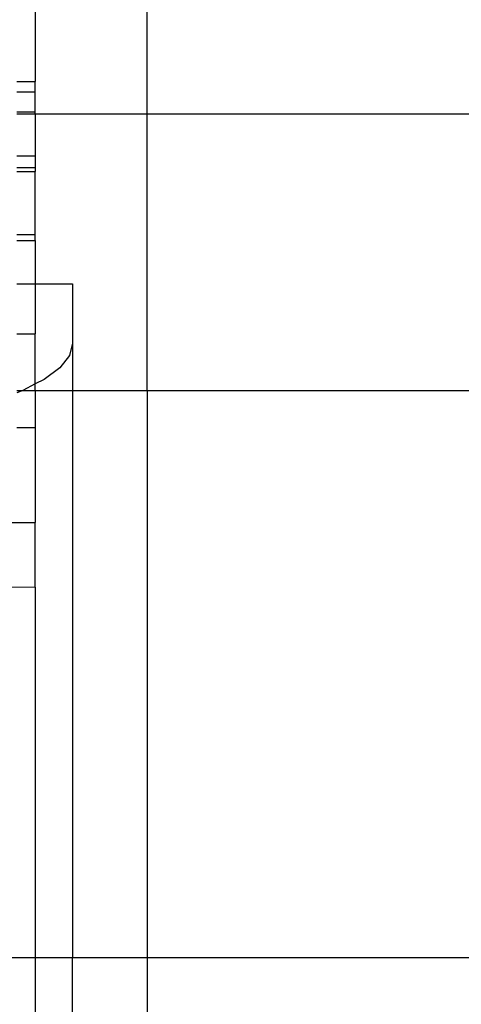
# Model space of a CAD drawing. Units: millimetres. Extents: x -97 to 2726, y -229 to 1933.
# Drawn here: x 186 to 209, y 448 to 500 of the extents above; entities that cross this region are included whole.
import ezdxf

# ---------------------------------------------------------------- set-up
doc = ezdxf.new("R2010")
doc.units = ezdxf.units.MM

msp = doc.modelspace()

# ---------------------------------------------------------------- linework, layer by layer
for p, q in [((192.366, 495.437), (192.366, 509.658)), ((186.366, 501.721), (186.366, 497.157)), ((185.366, 497.157), (186.366, 497.157)), ((186.366, 496.605), (186.366, 497.157)), ((185.366, 496.605), (186.366, 496.605)), ((186.366, 495.537), (186.366, 496.605)), ((185.366, 495.537), (186.366, 495.537)), ((185.366, 495.437), (186.366, 495.437)), ((186.366, 495.437), (186.366, 495.537)), ((186.366, 495.437), (192.366, 495.437)), ((186.366, 495.437), (186.366, 493.167)), ((192.366, 495.437), (1484.814, 495.437)), ((192.366, 480.562), (192.366, 495.437)), ((185.366, 493.167), (186.366, 493.167)), ((186.366, 493.167), (186.366, 492.545)), ((185.366, 492.545), (186.366, 492.545)), ((186.366, 492.545), (186.366, 492.336)), ((185.366, 492.335), (186.366, 492.336)), ((186.366, 488.946), (186.366, 492.336)), ((185.366, 488.947), (186.366, 488.946)), ((186.366, 488.626), (186.366, 488.946)), ((185.366, 488.626), (186.366, 488.626)), ((186.366, 488.626), (186.366, 486.302)), ((185.366, 486.302), (186.366, 486.302)), ((186.366, 486.302), (188.366, 486.302)), ((186.366, 486.302), (186.366, 483.609)), ((188.366, 486.302), (188.366, 483.104)), ((185.366, 483.609), (186.366, 483.609)), ((186.366, 480.919), (186.366, 483.609)), ((188.366, 483.104), (188.195, 482.442)), ((188.366, 483.104), (188.366, 480.562)), ((188.195, 482.442), (187.685, 481.792)), ((187.685, 481.792), (186.844, 481.164)), ((186.366, 480.919), (185.687, 480.569)), ((186.844, 481.164), (186.366, 480.919)), ((186.366, 480.562), (186.366, 480.919)), ((185.687, 480.569), (185.366, 480.448)), ((185.366, 480.562), (185.687, 480.569)), ((185.687, 480.569), (186.366, 480.562)), ((186.366, 480.562), (188.366, 480.562)), ((186.366, 480.562), (186.366, 478.579)), ((188.366, 480.562), (192.366, 480.562)), ((188.366, 480.562), (188.366, 450.108)), ((192.366, 480.562), (1484.814, 480.562)), ((192.366, 480.562), (192.366, 450.108)), ((185.366, 478.579), (186.366, 478.579)), ((186.366, 478.579), (186.366, 473.473)), ((184.366, 473.473), (186.366, 473.473)), ((186.366, 470.007), (186.366, 473.473)), ((184.366, 470.02), (186.366, 470.007)), ((186.366, 470.007), (186.366, 450.108)), ((184.366, 450.11), (186.366, 450.108)), ((186.366, 450.108), (188.366, 450.108)), ((186.366, 450.108), (186.366, 441.806)), ((188.366, 450.108), (192.366, 450.108)), ((188.366, 441.806), (188.366, 450.108)), ((192.366, 450.108), (1484.814, 450.108)), ((192.366, 450.108), (192.366, 441.806))]:
    msp.add_line(p, q)

doc.saveas('drawing.dxf')
